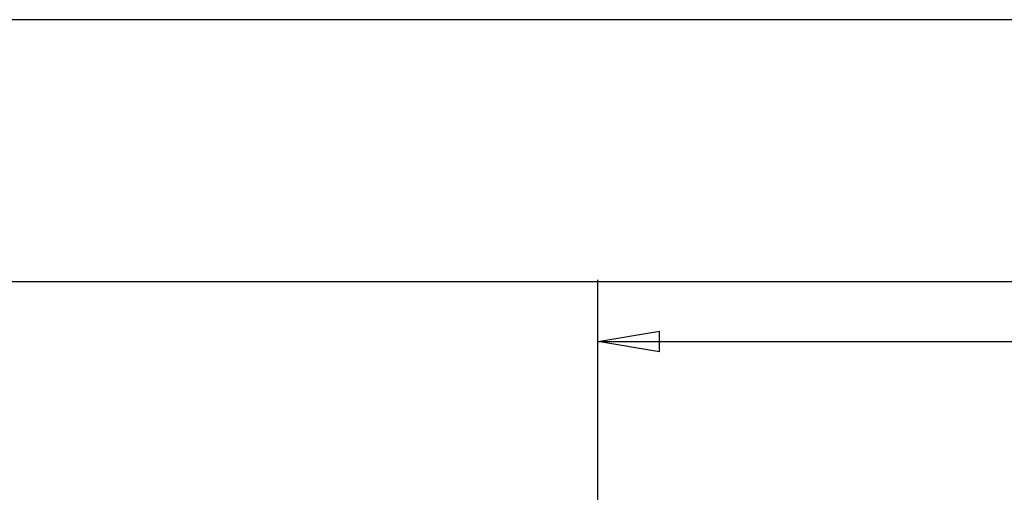
# Model space of a CAD drawing. Extents: x 89 to 659, y 0 to 387.
# Drawn here: x 326 to 374, y 223 to 246 of the extents above; entities that cross this region are included whole.
import ezdxf

# ---------------------------------------------------------------- set-up
doc = ezdxf.new("R2010")
doc.units = 0
doc.layers.add('5', color=7, linetype='CONTINUOUS')
doc.styles.get("Standard").update_dxf_attribs({"font": 'monotxt.shx'})
doc.dimstyles.new('DSTYLE1', dxfattribs={"dimtxt": 3, "dimasz": 3, "dimexe": 3, "dimexo": 0, "dimgap": 2, "dimtad": 1, "dimrnd": 0.1, "dimzin": 3, "dimcen": 0.09, "dimazin": 3, "dimtp": 1, "dimtm": 1, "dimtfac": 1, "dimtofl": 0, "dimtmove": 0, "dimatfit": 3})

# ---------------------------------------------------------------- blocks, each defined once
blk = doc.blocks.new('_AH1')
at = {"color": 0, "linetype": 'CONTINUOUS'}
for p, q in [((-1, 0.166667), (0, 0)), ((-1, 0.166667), (-1, -0.166667)), ((0, 0), (-1, -0.166667)), ((0, 0), (-1, 0))]:
    blk.add_line(p, q, dxfattribs=at)
blk = doc.blocks.new('*D43')
at = {"layer": '5', "color": 1, "linetype": 'CONTINUOUS'}
for p, q in [((354.52251, 212.76903), (354.52251, 233.51069)), ((541.02249, 194.60809), (541.02249, 233.51069)), ((354.52251, 230.51069), (447.7725, 230.51069)), ((541.02249, 230.51069), (447.7725, 230.51069))]:
    blk.add_line(p, q, dxfattribs=at)
at = {"layer": '5', "color": 1, "xscale": 3, "yscale": 3, "zscale": 3, "rotation": 180}
blk.add_blockref('_AH1', (354.52251, 230.51069), dxfattribs=at)
at = {"layer": '5', "color": 1, "xscale": 3, "yscale": 3, "zscale": 3}
blk.add_blockref('_AH1', (541.02249, 230.51069), dxfattribs=at)
at = {"layer": '5', "color": 1, "linetype": 'CONTINUOUS'}
blk.add_text('186,5', height=3, dxfattribs=at).set_placement((440.2725, 232.51169))

msp = doc.modelspace()

# ---------------------------------------------------------------- linework, layer by layer
at = {"color": 3, "linetype": 'CONTINUOUS'}
for p, q in [((558.78544, 246.17502), (240.25954, 246.17502)), ((240.25954, 233.43398), (558.78544, 233.43398))]:
    msp.add_line(p, q, dxfattribs=at)

# ---------------------------------------------------------------- dimensions: what is measured, and where the dimension line sits
at = {"layer": '5', "color": 1, "linetype": 'CONTINUOUS'}
dim = msp.add_linear_dim(base=(541.02249, 230.51069), p1=(354.52251, 212.76903), p2=(541.02249, 194.60809), dimstyle='DSTYLE1', override={"dimblk": '_AH1', "dimsah": 0}, dxfattribs=at)
dim.commit()
dim.dimension.update_dxf_attribs({"geometry": '*D43', "text_midpoint": (447.7725, 234.01169), "dimtype": 128})

doc.saveas('drawing.dxf')
